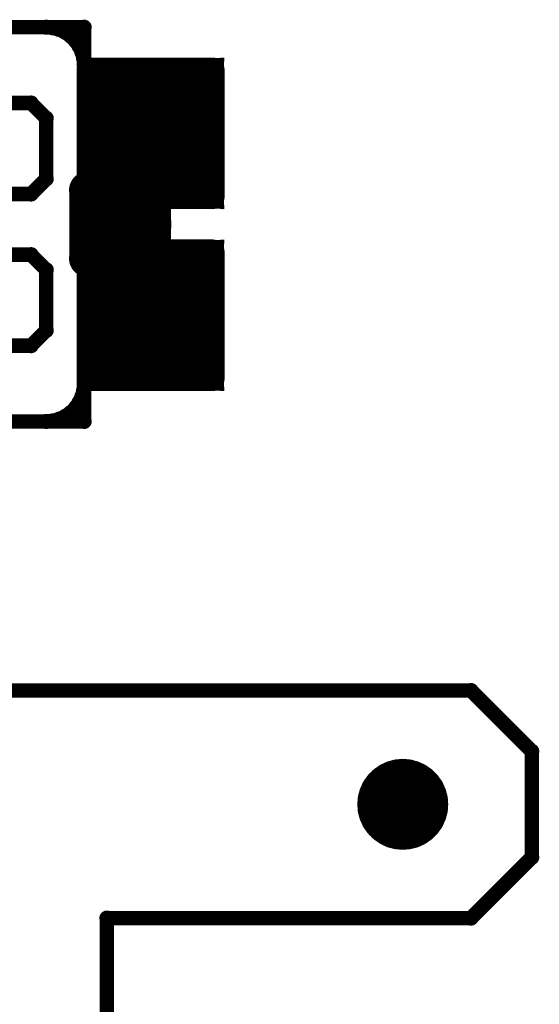
# Model space of a CAD drawing. Extents: x 6.1 to 21.7, y 7 to 15.
# Drawn here: x 14.9 to 15.4, y 14 to 15 of the extents above; entities that cross this region are included whole.
import ezdxf

# ---------------------------------------------------------------- set-up
doc = ezdxf.new("R2010")
doc.units = 0
doc.layers.get('0').update_dxf_attribs({"linetype": 'CONTINUOUS'})
doc.layers.add('K5clam4b', color=1, linetype='CONTINUOUS')
doc.layers.add('K5CLAM4T', color=3, linetype='CONTINUOUS')

# ---------------------------------------------------------------- blocks, each defined once
blk = doc.blocks.new('D94')
at = {"const_width": 0.075}
blk.add_lwpolyline([(-0.0375, 0, 1), (0.0375, 0, 1)], format="xyb", close=True, dxfattribs=at)
blk = doc.blocks.new('D69')
at = {"const_width": 0.0125}
blk.add_lwpolyline([(-0.00625, 0, 1), (0.00625, 0, 1)], format="xyb", close=True, dxfattribs=at)
blk = doc.blocks.new('D59')
at = {"const_width": 0.00295}
blk.add_lwpolyline([(-0.001475, 0, 1), (0.001475, 0, 1)], format="xyb", close=True, dxfattribs=at)
blk = doc.blocks.new('D102')
at = {"const_width": 0.00075}
blk.add_lwpolyline([(-0.000375, 0, 1), (0.000375, 0, 1)], format="xyb", close=True, dxfattribs=at)
blk = doc.blocks.new('D110')
at = {"const_width": 0.00785}
blk.add_lwpolyline([(-0.003925, 0, 1), (0.003925, 0, 1)], format="xyb", close=True, dxfattribs=at)
blk = doc.blocks.new('D114')
at = {"const_width": 0.01965}
blk.add_lwpolyline([(-0.009825, 0, 1), (0.009825, 0, 1)], format="xyb", close=True, dxfattribs=at)
blk = doc.blocks.new('D111')
at = {"const_width": 0.0236}
blk.add_lwpolyline([(-0.0118, 0, 1), (0.0118, 0, 1)], format="xyb", close=True, dxfattribs=at)
blk = doc.blocks.new('D78')
at = {"const_width": 0.03125}
blk.add_lwpolyline([(-0.015625, 0, 1), (0.015625, 0, 1)], format="xyb", close=True, dxfattribs=at)
blk = doc.blocks.new('D107')
at = {"const_width": 0.0059}
blk.add_lwpolyline([(-0.00295, 0, 1), (0.00295, 0, 1)], format="xyb", close=True, dxfattribs=at)
blk = doc.blocks.new('D56')
at = {"const_width": 0.001}
blk.add_lwpolyline([(-0.0005, 0, 1), (0.0005, 0, 1)], format="xyb", close=True, dxfattribs=at)

msp = doc.modelspace()

# ---------------------------------------------------------------- linework, layer by layer
at = {"layer": 'K5clam4b', "color": 1}
for points, const_width in [([(14.9252, 14.9724), (12.4842, 14.9724)], 0.015), ([(14.8927, 14.9718), (14.8858, 14.9724)], 0.015), ([(14.8993, 14.9701), (14.8927, 14.9718)], 0.015), ([(14.9055, 14.9672), (14.8993, 14.9701)], 0.015), ([(14.9111, 14.9632), (14.9055, 14.9672)], 0.015), ([(14.9252, 14.8031), (14.9252, 14.9724)], 0.015), ([(14.916, 14.9584), (14.9111, 14.9632)], 0.015), ([(14.9199, 14.9527), (14.916, 14.9584)], 0.015), ([(14.9228, 14.9465), (14.9199, 14.9527)], 0.015), ([(14.9246, 14.9399), (14.9228, 14.9465)], 0.015), ([(14.9252, 14.9331), (14.9246, 14.9399)], 0.015), ([(14.9923, 14.8585), (14.9923, 14.8659)], 0.15), ([(14.9923, 14.8659), (14.9959, 14.8659)], 0.15), ([(14.9959, 14.8659), (14.9923, 14.8659)], 0.15), ([(14.9298, 14.8659), (14.9298, 14.9284)], 0.025), ([(14.9298, 14.9284), (14.9923, 14.9284)], 0.025), ([(14.9181, 14.938), (14.9181, 14.9402)], 0.001), ([(14.9181, 14.9402), (14.9203, 14.9402)], 0.001), ([(14.9203, 14.9284), (14.9203, 14.938)], 0.005), ([(14.9203, 14.938), (14.9298, 14.938)], 0.005), ([(14.9959, 14.8659), (14.9959, 14.8585)], 0.15), ([(14.9959, 14.9284), (15.0584, 14.9284)], 0.025), ([(15.0584, 14.9284), (15.0584, 14.8659)], 0.025), ([(15.0584, 14.938), (15.0679, 14.938)], 0.005), ([(15.0679, 14.938), (15.0679, 14.9284)], 0.005), ([(15.0679, 14.9402), (15.0701, 14.9402)], 0.001), ([(15.0701, 14.9402), (15.0701, 14.938)], 0.001), ([(14.9959, 14.8585), (14.9923, 14.8585)], 0.15), ([(14.8701, 14.8937), (14.8464, 14.8937)], 0.015), ([(14.8858, 14.8779), (14.8701, 14.8937)], 0.015), ([(14.8858, 14.8149), (14.8858, 14.8779)], 0.015), ([(14.9298, 14.796), (14.9298, 14.8585)], 0.025), ([(15.0584, 14.8585), (15.0584, 14.796)], 0.025), ([(14.937, 14.8425), (14.9961, 14.8425)], 0.039), ([(14.937, 14.8031), (14.937, 14.8425)], 0.039), ([(14.9961, 14.8425), (14.9961, 14.8031)], 0.039), ([(14.8701, 14.7992), (14.8858, 14.8149)], 0.015), ([(14.937, 14.8031), (14.9291, 14.8031)], 0.039), ([(14.9291, 14.8031), (14.937, 14.8031)], 0.039), ([(14.9961, 14.8031), (14.937, 14.8031)], 0.039), ([(14.9923, 14.796), (14.9298, 14.796)], 0.025), ([(15.0584, 14.796), (14.9959, 14.796)], 0.025), ([(14.8464, 14.7992), (14.8701, 14.7992)], 0.015), ([(14.9203, 14.7864), (14.9203, 14.796)], 0.005), ([(15.0679, 14.796), (15.0679, 14.7864)], 0.005), ([(14.9181, 14.7842), (14.9181, 14.7864)], 0.001), ([(14.9298, 14.7864), (14.9203, 14.7864)], 0.005), ([(15.0679, 14.7864), (15.0584, 14.7864)], 0.005), ([(15.0701, 14.7864), (15.0701, 14.7842)], 0.001), ([(14.9203, 14.7842), (14.9181, 14.7842)], 0.001), ([(15.0701, 14.7842), (15.0679, 14.7842)], 0.001), ([(14.937, 14.7323), (14.9291, 14.7323)], 0.039), ([(14.9291, 14.7323), (14.9961, 14.7323)], 0.039), ([(14.9923, 14.6695), (14.9923, 14.677)], 0.15), ([(14.9923, 14.677), (14.9959, 14.677)], 0.15), ([(14.9959, 14.677), (14.9923, 14.677)], 0.15), ([(14.9298, 14.677), (14.9298, 14.7395)], 0.025), ([(14.9298, 14.7395), (14.9923, 14.7395)], 0.025), ([(14.937, 14.6929), (14.937, 14.7323)], 0.039), ([(14.9181, 14.749), (14.9181, 14.7512)], 0.001), ([(14.9181, 14.7512), (14.9203, 14.7512)], 0.001), ([(14.9203, 14.7395), (14.9203, 14.749)], 0.005), ([(14.9203, 14.749), (14.9298, 14.749)], 0.005), ([(14.9959, 14.677), (14.9959, 14.6695)], 0.15), ([(14.9961, 14.7323), (14.9961, 14.6929)], 0.039), ([(14.9959, 14.7395), (15.0584, 14.7395)], 0.025), ([(15.0584, 14.7395), (15.0584, 14.677)], 0.025), ([(15.0584, 14.749), (15.0679, 14.749)], 0.005), ([(15.0679, 14.749), (15.0679, 14.7395)], 0.005), ([(15.0679, 14.7512), (15.0701, 14.7512)], 0.001), ([(15.0701, 14.7512), (15.0701, 14.749)], 0.001), ([(14.8701, 14.7362), (14.8464, 14.7362)], 0.015), ([(14.8858, 14.7205), (14.8701, 14.7362)], 0.015), ([(14.9959, 14.6695), (14.9923, 14.6695)], 0.15), ([(14.9252, 14.563), (14.9252, 14.7323)], 0.015), ([(14.8858, 14.6575), (14.8858, 14.7205)], 0.015), ([(14.9961, 14.6929), (14.937, 14.6929)], 0.039), ([(14.9298, 14.607), (14.9298, 14.6695)], 0.025), ([(15.0584, 14.6695), (15.0584, 14.607)], 0.025), ([(14.8701, 14.6417), (14.8858, 14.6575)], 0.015), ([(14.8464, 14.6417), (14.8701, 14.6417)], 0.015), ([(14.9923, 14.607), (14.9298, 14.607)], 0.025), ([(15.0584, 14.607), (14.9959, 14.607)], 0.025), ([(14.9228, 14.5889), (14.9246, 14.5955)], 0.015), ([(14.9246, 14.5955), (14.9252, 14.6024)], 0.015), ([(14.9203, 14.5974), (14.9203, 14.607)], 0.005), ([(15.0679, 14.607), (15.0679, 14.5974)], 0.005), ([(14.9199, 14.5827), (14.9228, 14.5889)], 0.015), ([(14.9181, 14.5952), (14.9181, 14.5974)], 0.001), ([(14.9203, 14.5952), (14.9181, 14.5952)], 0.001), ([(14.9298, 14.5974), (14.9203, 14.5974)], 0.005), ([(15.0679, 14.5974), (15.0584, 14.5974)], 0.005), ([(15.0701, 14.5952), (15.0679, 14.5952)], 0.001), ([(15.0701, 14.5974), (15.0701, 14.5952)], 0.001), ([(14.9111, 14.5722), (14.916, 14.577)], 0.015), ([(14.916, 14.577), (14.9199, 14.5827)], 0.015), ([(14.8927, 14.5636), (14.8993, 14.5654)], 0.015), ([(14.8993, 14.5654), (14.9055, 14.5683)], 0.015), ([(14.9055, 14.5683), (14.9111, 14.5722)], 0.015), ([(13.748, 14.563), (14.9252, 14.563)], 0.015), ([(14.8858, 14.563), (14.8927, 14.5636)], 0.015), ([(15.3268, 14.2835), (14.6772, 14.2835)], 0.015), ([(15.3898, 14.2205), (15.3268, 14.2835)], 0.015), ([(15.3898, 14.1102), (15.3898, 14.2205)], 0.015), ([(15.2354, 14.1772), (15.2378, 14.1805)], 0.047), ([(15.2378, 14.1805), (15.2407, 14.1834)], 0.047), ([(15.2407, 14.1834), (15.2441, 14.1858)], 0.047), ([(15.2441, 14.1858), (15.2478, 14.1875)], 0.047), ([(15.2478, 14.1875), (15.2518, 14.1886)], 0.047), ([(15.2518, 14.1886), (15.2559, 14.189)], 0.047), ([(15.2559, 14.189), (15.26, 14.1886)], 0.047), ([(15.26, 14.1886), (15.264, 14.1875)], 0.047), ([(15.264, 14.1875), (15.2677, 14.1858)], 0.047), ([(15.2677, 14.1858), (15.2711, 14.1834)], 0.047), ([(15.2711, 14.1834), (15.274, 14.1805)], 0.047), ([(15.274, 14.1805), (15.2764, 14.1772)], 0.047), ([(15.2326, 14.1694), (15.2337, 14.1734)], 0.047), ([(15.2337, 14.1734), (15.2354, 14.1772)], 0.047), ([(15.2764, 14.1772), (15.2781, 14.1734)], 0.047), ([(15.2781, 14.1734), (15.2792, 14.1694)], 0.047), ([(15.2323, 14.1653), (15.2326, 14.1694)], 0.047), ([(15.2326, 14.1612), (15.2323, 14.1653)], 0.047), ([(15.2337, 14.1573), (15.2326, 14.1612)], 0.047), ([(15.2792, 14.1612), (15.2781, 14.1573)], 0.047), ([(15.2792, 14.1694), (15.2795, 14.1653)], 0.047), ([(15.2795, 14.1653), (15.2792, 14.1612)], 0.047), ([(15.2354, 14.1535), (15.2337, 14.1573)], 0.047), ([(15.2378, 14.1502), (15.2354, 14.1535)], 0.047), ([(15.2407, 14.1473), (15.2378, 14.1502)], 0.047), ([(15.274, 14.1502), (15.2711, 14.1473)], 0.047), ([(15.2764, 14.1535), (15.274, 14.1502)], 0.047), ([(15.2781, 14.1573), (15.2764, 14.1535)], 0.047), ([(15.2441, 14.1449), (15.2407, 14.1473)], 0.047), ([(15.2478, 14.1431), (15.2441, 14.1449)], 0.047), ([(15.2518, 14.1421), (15.2478, 14.1431)], 0.047), ([(15.2559, 14.1417), (15.2518, 14.1421)], 0.047), ([(15.26, 14.1421), (15.2559, 14.1417)], 0.047), ([(15.264, 14.1431), (15.26, 14.1421)], 0.047), ([(15.2677, 14.1449), (15.264, 14.1431)], 0.047), ([(15.2711, 14.1473), (15.2677, 14.1449)], 0.047), ([(15.3268, 14.0472), (15.3898, 14.1102)], 0.015), ([(14.9488, 13.5748), (14.9488, 14.0472)], 0.015), ([(14.9488, 14.0472), (15.3268, 14.0472)], 0.015)]:
    msp.add_lwpolyline(points, dxfattribs=dict(at, const_width=const_width))
at = {"layer": 'K5CLAM4T', "color": 3}
for points, const_width in [([(14.9252, 14.9724), (12.4842, 14.9724)], 0.015), ([(14.8927, 14.9718), (14.8858, 14.9724)], 0.015), ([(14.8993, 14.9701), (14.8927, 14.9718)], 0.015), ([(14.9055, 14.9672), (14.8993, 14.9701)], 0.015), ([(14.9111, 14.9632), (14.9055, 14.9672)], 0.015), ([(14.9252, 14.8031), (14.9252, 14.9724)], 0.015), ([(14.916, 14.9584), (14.9111, 14.9632)], 0.015), ([(14.9199, 14.9527), (14.916, 14.9584)], 0.015), ([(14.9228, 14.9465), (14.9199, 14.9527)], 0.015), ([(14.9246, 14.9399), (14.9228, 14.9465)], 0.015), ([(14.9252, 14.9331), (14.9246, 14.9399)], 0.015), ([(14.9923, 14.8585), (14.9923, 14.8659)], 0.15), ([(14.9923, 14.8659), (14.9959, 14.8659)], 0.15), ([(14.9959, 14.8659), (14.9923, 14.8659)], 0.15), ([(14.9298, 14.8659), (14.9298, 14.9284)], 0.025), ([(14.9298, 14.9284), (14.9923, 14.9284)], 0.025), ([(14.9181, 14.938), (14.9181, 14.9402)], 0.001), ([(14.9181, 14.9402), (14.9203, 14.9402)], 0.001), ([(14.9203, 14.9284), (14.9203, 14.938)], 0.005), ([(14.9203, 14.938), (14.9298, 14.938)], 0.005), ([(14.9959, 14.8659), (14.9959, 14.8585)], 0.15), ([(14.9959, 14.9284), (15.0584, 14.9284)], 0.025), ([(15.0584, 14.9284), (15.0584, 14.8659)], 0.025), ([(15.0584, 14.938), (15.0679, 14.938)], 0.005), ([(15.0679, 14.938), (15.0679, 14.9284)], 0.005), ([(15.0679, 14.9402), (15.0701, 14.9402)], 0.001), ([(15.0701, 14.9402), (15.0701, 14.938)], 0.001), ([(14.9959, 14.8585), (14.9923, 14.8585)], 0.15), ([(14.8701, 14.8937), (14.8464, 14.8937)], 0.015), ([(14.8858, 14.8779), (14.8701, 14.8937)], 0.015), ([(14.8858, 14.8149), (14.8858, 14.8779)], 0.015), ([(14.9298, 14.796), (14.9298, 14.8585)], 0.025), ([(15.0584, 14.8585), (15.0584, 14.796)], 0.025), ([(14.937, 14.8425), (14.9961, 14.8425)], 0.039), ([(14.937, 14.8031), (14.937, 14.8425)], 0.039), ([(14.9961, 14.8425), (14.9961, 14.8031)], 0.039), ([(14.8701, 14.7992), (14.8858, 14.8149)], 0.015), ([(14.937, 14.8031), (14.9291, 14.8031)], 0.039), ([(14.9291, 14.8031), (14.937, 14.8031)], 0.039), ([(14.9961, 14.8031), (14.937, 14.8031)], 0.039), ([(14.9173, 14.8031), (14.9173, 14.7323)], 0.015), ([(14.9923, 14.796), (14.9298, 14.796)], 0.025), ([(15.0584, 14.796), (14.9959, 14.796)], 0.025), ([(14.8464, 14.7992), (14.8701, 14.7992)], 0.015), ([(14.9183, 14.7933), (14.9183, 14.7982)], 0.002), ([(14.9183, 14.7982), (14.9232, 14.7982)], 0.002), ([(14.9486, 14.7675), (14.9486, 14.768)], 0.062), ([(14.9486, 14.768), (14.9845, 14.768)], 0.062), ([(14.9845, 14.768), (14.9486, 14.768)], 0.062), ([(14.9181, 14.7982), (14.9181, 14.7985)], 0.001), ([(14.9181, 14.7985), (14.9183, 14.7985)], 0.001), ([(14.9845, 14.7675), (14.9486, 14.7675)], 0.062), ([(14.9232, 14.768), (14.9232, 14.7933)], 0.011), ([(14.9232, 14.7933), (14.9486, 14.7933)], 0.011), ([(14.9203, 14.7864), (14.9203, 14.796)], 0.005), ([(14.9845, 14.768), (14.9845, 14.7675)], 0.062), ([(14.9845, 14.7933), (15.0098, 14.7933)], 0.011), ([(15.0098, 14.7933), (15.0098, 14.768)], 0.011), ([(15.0098, 14.7982), (15.0147, 14.7982)], 0.002), ([(15.0147, 14.7982), (15.0147, 14.7933)], 0.002), ([(15.0147, 14.7985), (15.015, 14.7985)], 0.001), ([(15.015, 14.7985), (15.015, 14.7982)], 0.001), ([(15.0679, 14.796), (15.0679, 14.7864)], 0.005), ([(14.9181, 14.7842), (14.9181, 14.7864)], 0.001), ([(14.9298, 14.7864), (14.9203, 14.7864)], 0.005), ([(15.0679, 14.7864), (15.0584, 14.7864)], 0.005), ([(15.0701, 14.7864), (15.0701, 14.7842)], 0.001), ([(14.9203, 14.7842), (14.9181, 14.7842)], 0.001), ([(15.0701, 14.7842), (15.0679, 14.7842)], 0.001), ([(14.9232, 14.7421), (14.9232, 14.7675)], 0.011), ([(15.0098, 14.7675), (15.0098, 14.7421)], 0.011), ([(14.937, 14.7323), (14.9291, 14.7323)], 0.039), ([(14.9291, 14.7323), (14.9961, 14.7323)], 0.039), ([(14.9923, 14.6695), (14.9923, 14.677)], 0.15), ([(14.9923, 14.677), (14.9959, 14.677)], 0.15), ([(14.9959, 14.677), (14.9923, 14.677)], 0.15), ([(14.9298, 14.677), (14.9298, 14.7395)], 0.025), ([(14.9298, 14.7395), (14.9923, 14.7395)], 0.025), ([(14.937, 14.6929), (14.937, 14.7323)], 0.039), ([(14.9181, 14.749), (14.9181, 14.7512)], 0.001), ([(14.9181, 14.7512), (14.9203, 14.7512)], 0.001), ([(14.9486, 14.7421), (14.9232, 14.7421)], 0.011), ([(14.9203, 14.7395), (14.9203, 14.749)], 0.005), ([(14.9203, 14.749), (14.9298, 14.749)], 0.005), ([(14.9959, 14.677), (14.9959, 14.6695)], 0.15), ([(14.9961, 14.7323), (14.9961, 14.6929)], 0.039), ([(15.0098, 14.7421), (14.9845, 14.7421)], 0.011), ([(14.9959, 14.7395), (15.0584, 14.7395)], 0.025), ([(15.0584, 14.7395), (15.0584, 14.677)], 0.025), ([(15.0584, 14.749), (15.0679, 14.749)], 0.005), ([(15.0679, 14.749), (15.0679, 14.7395)], 0.005), ([(15.0679, 14.7512), (15.0701, 14.7512)], 0.001), ([(15.0701, 14.7512), (15.0701, 14.749)], 0.001), ([(14.8701, 14.7362), (14.8464, 14.7362)], 0.015), ([(14.8858, 14.7205), (14.8701, 14.7362)], 0.015), ([(14.9959, 14.6695), (14.9923, 14.6695)], 0.15), ([(14.9183, 14.7372), (14.9183, 14.7421)], 0.002), ([(14.9232, 14.7372), (14.9183, 14.7372)], 0.002), ([(14.9181, 14.737), (14.9181, 14.7372)], 0.001), ([(14.9183, 14.737), (14.9181, 14.737)], 0.001), ([(14.9252, 14.563), (14.9252, 14.7323)], 0.015), ([(15.0147, 14.7372), (15.0098, 14.7372)], 0.002), ([(15.0147, 14.7421), (15.0147, 14.7372)], 0.002), ([(15.015, 14.737), (15.0147, 14.737)], 0.001), ([(15.015, 14.7372), (15.015, 14.737)], 0.001), ([(14.8858, 14.6575), (14.8858, 14.7205)], 0.015), ([(14.9961, 14.6929), (14.937, 14.6929)], 0.039), ([(14.9298, 14.607), (14.9298, 14.6695)], 0.025), ([(15.0584, 14.6695), (15.0584, 14.607)], 0.025), ([(14.8701, 14.6417), (14.8858, 14.6575)], 0.015), ([(14.8464, 14.6417), (14.8701, 14.6417)], 0.015), ([(14.9923, 14.607), (14.9298, 14.607)], 0.025), ([(15.0584, 14.607), (14.9959, 14.607)], 0.025), ([(14.9228, 14.5889), (14.9246, 14.5955)], 0.015), ([(14.9246, 14.5955), (14.9252, 14.6024)], 0.015), ([(14.9203, 14.5974), (14.9203, 14.607)], 0.005), ([(15.0679, 14.607), (15.0679, 14.5974)], 0.005), ([(14.9199, 14.5827), (14.9228, 14.5889)], 0.015), ([(14.9181, 14.5952), (14.9181, 14.5974)], 0.001), ([(14.9203, 14.5952), (14.9181, 14.5952)], 0.001), ([(14.9298, 14.5974), (14.9203, 14.5974)], 0.005), ([(15.0679, 14.5974), (15.0584, 14.5974)], 0.005), ([(15.0701, 14.5952), (15.0679, 14.5952)], 0.001), ([(15.0701, 14.5974), (15.0701, 14.5952)], 0.001), ([(14.9111, 14.5722), (14.916, 14.577)], 0.015), ([(14.916, 14.577), (14.9199, 14.5827)], 0.015), ([(14.8927, 14.5636), (14.8993, 14.5654)], 0.015), ([(14.8993, 14.5654), (14.9055, 14.5683)], 0.015), ([(14.9055, 14.5683), (14.9111, 14.5722)], 0.015), ([(13.748, 14.563), (14.9252, 14.563)], 0.015), ([(14.8858, 14.563), (14.8927, 14.5636)], 0.015), ([(15.3268, 14.2835), (14.6772, 14.2835)], 0.015), ([(15.3898, 14.2205), (15.3268, 14.2835)], 0.015), ([(15.3898, 14.1102), (15.3898, 14.2205)], 0.015), ([(15.2354, 14.1772), (15.2378, 14.1805)], 0.047), ([(15.2378, 14.1805), (15.2407, 14.1834)], 0.047), ([(15.2407, 14.1834), (15.2441, 14.1858)], 0.047), ([(15.2441, 14.1858), (15.2478, 14.1875)], 0.047), ([(15.2478, 14.1875), (15.2518, 14.1886)], 0.047), ([(15.2518, 14.1886), (15.2559, 14.189)], 0.047), ([(15.2559, 14.189), (15.26, 14.1886)], 0.047), ([(15.26, 14.1886), (15.264, 14.1875)], 0.047), ([(15.264, 14.1875), (15.2677, 14.1858)], 0.047), ([(15.2677, 14.1858), (15.2711, 14.1834)], 0.047), ([(15.2711, 14.1834), (15.274, 14.1805)], 0.047), ([(15.274, 14.1805), (15.2764, 14.1772)], 0.047), ([(15.2326, 14.1694), (15.2337, 14.1734)], 0.047), ([(15.2337, 14.1734), (15.2354, 14.1772)], 0.047), ([(15.2764, 14.1772), (15.2781, 14.1734)], 0.047), ([(15.2781, 14.1734), (15.2792, 14.1694)], 0.047), ([(15.2323, 14.1653), (15.2326, 14.1694)], 0.047), ([(15.2326, 14.1612), (15.2323, 14.1653)], 0.047), ([(15.2337, 14.1573), (15.2326, 14.1612)], 0.047), ([(15.2792, 14.1612), (15.2781, 14.1573)], 0.047), ([(15.2792, 14.1694), (15.2795, 14.1653)], 0.047), ([(15.2795, 14.1653), (15.2792, 14.1612)], 0.047), ([(15.2354, 14.1535), (15.2337, 14.1573)], 0.047), ([(15.2378, 14.1502), (15.2354, 14.1535)], 0.047), ([(15.2407, 14.1473), (15.2378, 14.1502)], 0.047), ([(15.274, 14.1502), (15.2711, 14.1473)], 0.047), ([(15.2764, 14.1535), (15.274, 14.1502)], 0.047), ([(15.2781, 14.1573), (15.2764, 14.1535)], 0.047), ([(15.2441, 14.1449), (15.2407, 14.1473)], 0.047), ([(15.2478, 14.1431), (15.2441, 14.1449)], 0.047), ([(15.2518, 14.1421), (15.2478, 14.1431)], 0.047), ([(15.2559, 14.1417), (15.2518, 14.1421)], 0.047), ([(15.26, 14.1421), (15.2559, 14.1417)], 0.047), ([(15.264, 14.1431), (15.26, 14.1421)], 0.047), ([(15.2677, 14.1449), (15.264, 14.1431)], 0.047), ([(15.2711, 14.1473), (15.2677, 14.1449)], 0.047), ([(15.3268, 14.0472), (15.3898, 14.1102)], 0.015), ([(14.9488, 13.5748), (14.9488, 14.0472)], 0.015), ([(14.9488, 14.0472), (15.3268, 14.0472)], 0.015)]:
    msp.add_lwpolyline(points, dxfattribs=dict(at, const_width=const_width))

# ---------------------------------------------------------------- block references
at = {"layer": 'K5clam4b'}
for name, p in [('D110', (14.8858, 14.9724)), ('D110', (14.8927, 14.9718)), ('D110', (14.8993, 14.9701)), ('D110', (14.9055, 14.9672)), ('D110', (14.9111, 14.9632)), ('D110', (14.9252, 14.9724)), ('D110', (14.9252, 14.9724)), ('D110', (14.916, 14.9584)), ('D110', (14.9199, 14.9527)), ('D110', (14.9228, 14.9465)), ('D110', (14.9246, 14.9399)), ('D59', (14.9203, 14.938)), ('D110', (14.9252, 14.9331)), ('D94', (14.9923, 14.8659)), ('D94', (14.9923, 14.8659)), ('D69', (14.9298, 14.9284)), ('D102', (14.9181, 14.9402)), ('D102', (14.9203, 14.9402)), ('D94', (14.9959, 14.8659)), ('D94', (14.9959, 14.8659)), ('D59', (14.9298, 14.938)), ('D69', (14.9923, 14.9284)), ('D69', (14.9959, 14.9284)), ('D69', (15.0584, 14.9284)), ('D59', (15.0584, 14.938)), ('D59', (15.0679, 14.938)), ('D102', (15.0679, 14.9402)), ('D102', (15.0701, 14.9402)), ('D94', (14.9923, 14.8585)), ('D94', (14.9923, 14.8585)), ('D59', (14.9203, 14.9284)), ('D102', (14.9181, 14.938)), ('D94', (14.9959, 14.8585)), ('D59', (15.0679, 14.9284)), ('D102', (15.0701, 14.938)), ('D110', (14.8701, 14.8937)), ('D110', (14.8858, 14.8779)), ('D69', (14.9298, 14.8659)), ('D69', (14.9298, 14.8585)), ('D69', (15.0584, 14.8659)), ('D69', (15.0584, 14.8585)), ('D114', (14.937, 14.8425)), ('D114', (14.937, 14.8425)), ('D114', (14.9961, 14.8425)), ('D110', (14.8858, 14.8149)), ('D114', (14.9291, 14.8031)), ('D114', (14.937, 14.8031)), ('D114', (14.937, 14.8031)), ('D114', (14.9961, 14.8031)), ('D110', (14.9252, 14.8031)), ('D69', (14.9298, 14.796)), ('D69', (14.9923, 14.796)), ('D69', (14.9959, 14.796)), ('D69', (15.0584, 14.796)), ('D110', (14.8701, 14.7992)), ('D59', (14.9203, 14.796)), ('D59', (15.0679, 14.796)), ('D59', (14.9203, 14.7864)), ('D102', (14.9181, 14.7864)), ('D59', (14.9298, 14.7864)), ('D59', (15.0584, 14.7864)), ('D59', (15.0679, 14.7864)), ('D102', (15.0701, 14.7864)), ('D102', (14.9181, 14.7842)), ('D102', (14.9203, 14.7842)), ('D102', (15.0679, 14.7842)), ('D102', (15.0701, 14.7842)), ('D114', (14.9291, 14.7323)), ('D94', (14.9923, 14.677)), ('D94', (14.9923, 14.677)), ('D69', (14.9298, 14.7395)), ('D59', (14.9203, 14.749)), ('D114', (14.937, 14.7323)), ('D102', (14.9181, 14.7512)), ('D102', (14.9181, 14.749)), ('D102', (14.9203, 14.7512)), ('D94', (14.9959, 14.677)), ('D94', (14.9959, 14.677)), ('D59', (14.9298, 14.749)), ('D114', (14.9961, 14.7323)), ('D69', (14.9923, 14.7395)), ('D69', (14.9959, 14.7395)), ('D69', (15.0584, 14.7395)), ('D59', (15.0584, 14.749)), ('D59', (15.0679, 14.749)), ('D102', (15.0679, 14.7512)), ('D102', (15.0701, 14.7512)), ('D102', (15.0701, 14.749)), ('D110', (14.8701, 14.7362)), ('D94', (14.9923, 14.6695)), ('D94', (14.9923, 14.6695)), ('D59', (14.9203, 14.7395)), ('D110', (14.9252, 14.7323)), ('D94', (14.9959, 14.6695)), ('D59', (15.0679, 14.7395)), ('D110', (14.8858, 14.7205)), ('D114', (14.937, 14.6929)), ('D114', (14.937, 14.6929)), ('D114', (14.9961, 14.6929)), ('D69', (14.9298, 14.677)), ('D69', (15.0584, 14.677)), ('D69', (14.9298, 14.6695)), ('D69', (15.0584, 14.6695)), ('D110', (14.8858, 14.6575)), ('D110', (14.8701, 14.6417)), ('D69', (14.9298, 14.607)), ('D69', (14.9923, 14.607)), ('D69', (14.9959, 14.607)), ('D69', (15.0584, 14.607)), ('D110', (14.9246, 14.5955)), ('D110', (14.9252, 14.6024)), ('D59', (14.9203, 14.607)), ('D59', (15.0679, 14.607)), ('D110', (14.9228, 14.5889)), ('D59', (14.9203, 14.5974)), ('D102', (14.9181, 14.5974)), ('D102', (14.9181, 14.5952)), ('D102', (14.9203, 14.5952)), ('D59', (14.9298, 14.5974)), ('D59', (15.0584, 14.5974)), ('D59', (15.0679, 14.5974)), ('D102', (15.0679, 14.5952)), ('D102', (15.0701, 14.5974)), ('D102', (15.0701, 14.5952)), ('D110', (14.916, 14.577)), ('D110', (14.9199, 14.5827)), ('D110', (14.8993, 14.5654)), ('D110', (14.9055, 14.5683)), ('D110', (14.9111, 14.5722)), ('D110', (14.8858, 14.563)), ('D110', (14.8927, 14.5636)), ('D110', (14.9252, 14.563)), ('D110', (14.9252, 14.563)), ('D110', (15.3268, 14.2835)), ('D110', (15.3898, 14.2205)), ('D111', (15.2378, 14.1805)), ('D111', (15.2407, 14.1834)), ('D111', (15.2441, 14.1858)), ('D111', (15.2478, 14.1875)), ('D111', (15.2518, 14.1886)), ('D111', (15.2559, 14.189)), ('D111', (15.26, 14.1886)), ('D111', (15.264, 14.1875)), ('D111', (15.2677, 14.1858)), ('D111', (15.2711, 14.1834)), ('D111', (15.274, 14.1805)), ('D111', (15.2337, 14.1734)), ('D111', (15.2354, 14.1772)), ('D111', (15.2764, 14.1772)), ('D111', (15.2781, 14.1734)), ('D111', (15.2323, 14.1653)), ('D111', (15.2326, 14.1694)), ('D111', (15.2326, 14.1612)), ('D111', (15.2792, 14.1694)), ('D111', (15.2792, 14.1612)), ('D111', (15.2795, 14.1653)), ('D111', (15.2795, 14.1653)), ('D111', (15.2337, 14.1573)), ('D111', (15.2354, 14.1535)), ('D111', (15.2378, 14.1502)), ('D111', (15.274, 14.1502)), ('D111', (15.2764, 14.1535)), ('D111', (15.2781, 14.1573)), ('D111', (15.2407, 14.1473)), ('D111', (15.2441, 14.1449)), ('D111', (15.2478, 14.1431)), ('D111', (15.2518, 14.1421)), ('D111', (15.2559, 14.1417)), ('D111', (15.26, 14.1421)), ('D111', (15.264, 14.1431)), ('D111', (15.2677, 14.1449)), ('D111', (15.2711, 14.1473)), ('D110', (15.3898, 14.1102)), ('D110', (14.9488, 14.0472)), ('D110', (15.3268, 14.0472))]:
    msp.add_blockref(name, p, dxfattribs=at)
at = {"layer": 'K5CLAM4T'}
for name, p in [('D110', (14.8858, 14.9724)), ('D110', (14.8927, 14.9718)), ('D110', (14.8993, 14.9701)), ('D110', (14.9055, 14.9672)), ('D110', (14.9111, 14.9632)), ('D110', (14.9252, 14.9724)), ('D110', (14.9252, 14.9724)), ('D110', (14.916, 14.9584)), ('D110', (14.9199, 14.9527)), ('D110', (14.9228, 14.9465)), ('D110', (14.9246, 14.9399)), ('D59', (14.9203, 14.938)), ('D110', (14.9252, 14.9331)), ('D94', (14.9923, 14.8659)), ('D94', (14.9923, 14.8659)), ('D69', (14.9298, 14.9284)), ('D102', (14.9181, 14.9402)), ('D102', (14.9203, 14.9402)), ('D94', (14.9959, 14.8659)), ('D94', (14.9959, 14.8659)), ('D59', (14.9298, 14.938)), ('D69', (14.9923, 14.9284)), ('D69', (14.9959, 14.9284)), ('D69', (15.0584, 14.9284)), ('D59', (15.0584, 14.938)), ('D59', (15.0679, 14.938)), ('D102', (15.0679, 14.9402)), ('D102', (15.0701, 14.9402)), ('D94', (14.9923, 14.8585)), ('D94', (14.9923, 14.8585)), ('D59', (14.9203, 14.9284)), ('D102', (14.9181, 14.938)), ('D94', (14.9959, 14.8585)), ('D59', (15.0679, 14.9284)), ('D102', (15.0701, 14.938)), ('D110', (14.8701, 14.8937)), ('D110', (14.8858, 14.8779)), ('D69', (14.9298, 14.8659)), ('D69', (14.9298, 14.8585)), ('D69', (15.0584, 14.8659)), ('D69', (15.0584, 14.8585)), ('D114', (14.937, 14.8425)), ('D114', (14.937, 14.8425)), ('D114', (14.9961, 14.8425)), ('D110', (14.8858, 14.8149)), ('D114', (14.9291, 14.8031)), ('D114', (14.937, 14.8031)), ('D114', (14.937, 14.8031)), ('D114', (14.9961, 14.8031)), ('D110', (14.9173, 14.8031)), ('D110', (14.9252, 14.8031)), ('D69', (14.9298, 14.796)), ('D69', (14.9923, 14.796)), ('D69', (14.9959, 14.796)), ('D69', (15.0584, 14.796)), ('D110', (14.8701, 14.7992)), ('D107', (14.9232, 14.7933)), ('D56', (14.9183, 14.7982)), ('D59', (14.9203, 14.796)), ('D78', (14.9486, 14.768)), ('D78', (14.9486, 14.768)), ('D102', (14.9181, 14.7985)), ('D102', (14.9181, 14.7982)), ('D78', (14.9486, 14.7675)), ('D78', (14.9486, 14.7675)), ('D102', (14.9183, 14.7985)), ('D56', (14.9232, 14.7982)), ('D107', (14.9486, 14.7933)), ('D78', (14.9845, 14.768)), ('D78', (14.9845, 14.768)), ('D78', (14.9845, 14.7675)), ('D107', (14.9845, 14.7933)), ('D107', (15.0098, 14.7933)), ('D56', (15.0098, 14.7982)), ('D56', (15.0147, 14.7982)), ('D102', (15.0147, 14.7985)), ('D102', (15.015, 14.7985)), ('D102', (15.015, 14.7982)), ('D59', (15.0679, 14.796)), ('D56', (14.9183, 14.7933)), ('D59', (14.9203, 14.7864)), ('D102', (14.9181, 14.7864)), ('D59', (14.9298, 14.7864)), ('D56', (15.0147, 14.7933)), ('D59', (15.0584, 14.7864)), ('D59', (15.0679, 14.7864)), ('D102', (15.0701, 14.7864)), ('D102', (14.9181, 14.7842)), ('D102', (14.9203, 14.7842)), ('D102', (15.0679, 14.7842)), ('D102', (15.0701, 14.7842)), ('D107', (14.9232, 14.768)), ('D107', (14.9232, 14.7675)), ('D107', (15.0098, 14.768)), ('D107', (15.0098, 14.7675)), ('D114', (14.9291, 14.7323)), ('D94', (14.9923, 14.677)), ('D94', (14.9923, 14.677)), ('D69', (14.9298, 14.7395)), ('D59', (14.9203, 14.749)), ('D114', (14.937, 14.7323)), ('D107', (14.9232, 14.7421)), ('D102', (14.9181, 14.7512)), ('D102', (14.9181, 14.749)), ('D102', (14.9203, 14.7512)), ('D94', (14.9959, 14.677)), ('D94', (14.9959, 14.677)), ('D59', (14.9298, 14.749)), ('D107', (14.9486, 14.7421)), ('D114', (14.9961, 14.7323)), ('D107', (14.9845, 14.7421)), ('D69', (14.9923, 14.7395)), ('D69', (14.9959, 14.7395)), ('D107', (15.0098, 14.7421)), ('D69', (15.0584, 14.7395)), ('D59', (15.0584, 14.749)), ('D59', (15.0679, 14.749)), ('D102', (15.0679, 14.7512)), ('D102', (15.0701, 14.7512)), ('D102', (15.0701, 14.749)), ('D110', (14.8701, 14.7362)), ('D110', (14.9173, 14.7323)), ('D94', (14.9923, 14.6695)), ('D94', (14.9923, 14.6695)), ('D56', (14.9183, 14.7421)), ('D59', (14.9203, 14.7395)), ('D110', (14.9252, 14.7323)), ('D56', (14.9183, 14.7372)), ('D102', (14.9181, 14.7372)), ('D102', (14.9181, 14.737)), ('D102', (14.9183, 14.737)), ('D94', (14.9959, 14.6695)), ('D56', (14.9232, 14.7372)), ('D56', (15.0098, 14.7372)), ('D56', (15.0147, 14.7421)), ('D56', (15.0147, 14.7372)), ('D102', (15.0147, 14.737)), ('D102', (15.015, 14.7372)), ('D102', (15.015, 14.737)), ('D59', (15.0679, 14.7395)), ('D110', (14.8858, 14.7205)), ('D114', (14.937, 14.6929)), ('D114', (14.937, 14.6929)), ('D114', (14.9961, 14.6929)), ('D69', (14.9298, 14.677)), ('D69', (15.0584, 14.677)), ('D69', (14.9298, 14.6695)), ('D69', (15.0584, 14.6695)), ('D110', (14.8858, 14.6575)), ('D110', (14.8701, 14.6417)), ('D69', (14.9298, 14.607)), ('D69', (14.9923, 14.607)), ('D69', (14.9959, 14.607)), ('D69', (15.0584, 14.607)), ('D110', (14.9246, 14.5955)), ('D110', (14.9252, 14.6024)), ('D59', (14.9203, 14.607)), ('D59', (15.0679, 14.607)), ('D110', (14.9228, 14.5889)), ('D59', (14.9203, 14.5974)), ('D102', (14.9181, 14.5974)), ('D102', (14.9181, 14.5952)), ('D102', (14.9203, 14.5952)), ('D59', (14.9298, 14.5974)), ('D59', (15.0584, 14.5974)), ('D59', (15.0679, 14.5974)), ('D102', (15.0679, 14.5952)), ('D102', (15.0701, 14.5974)), ('D102', (15.0701, 14.5952)), ('D110', (14.916, 14.577)), ('D110', (14.9199, 14.5827)), ('D110', (14.8993, 14.5654)), ('D110', (14.9055, 14.5683)), ('D110', (14.9111, 14.5722)), ('D110', (14.8858, 14.563)), ('D110', (14.8927, 14.5636)), ('D110', (14.9252, 14.563)), ('D110', (14.9252, 14.563)), ('D110', (15.3268, 14.2835)), ('D110', (15.3898, 14.2205)), ('D111', (15.2378, 14.1805)), ('D111', (15.2407, 14.1834)), ('D111', (15.2441, 14.1858)), ('D111', (15.2478, 14.1875)), ('D111', (15.2518, 14.1886)), ('D111', (15.2559, 14.189)), ('D111', (15.26, 14.1886)), ('D111', (15.264, 14.1875)), ('D111', (15.2677, 14.1858)), ('D111', (15.2711, 14.1834)), ('D111', (15.274, 14.1805)), ('D111', (15.2337, 14.1734)), ('D111', (15.2354, 14.1772)), ('D111', (15.2764, 14.1772)), ('D111', (15.2781, 14.1734)), ('D111', (15.2323, 14.1653)), ('D111', (15.2326, 14.1694)), ('D111', (15.2326, 14.1612)), ('D111', (15.2792, 14.1694)), ('D111', (15.2792, 14.1612)), ('D111', (15.2795, 14.1653)), ('D111', (15.2795, 14.1653)), ('D111', (15.2337, 14.1573)), ('D111', (15.2354, 14.1535)), ('D111', (15.2378, 14.1502)), ('D111', (15.274, 14.1502)), ('D111', (15.2764, 14.1535)), ('D111', (15.2781, 14.1573)), ('D111', (15.2407, 14.1473)), ('D111', (15.2441, 14.1449)), ('D111', (15.2478, 14.1431)), ('D111', (15.2518, 14.1421)), ('D111', (15.2559, 14.1417)), ('D111', (15.26, 14.1421)), ('D111', (15.264, 14.1431)), ('D111', (15.2677, 14.1449)), ('D111', (15.2711, 14.1473)), ('D110', (15.3898, 14.1102)), ('D110', (14.9488, 14.0472)), ('D110', (15.3268, 14.0472))]:
    msp.add_blockref(name, p, dxfattribs=at)

doc.saveas('drawing.dxf')
